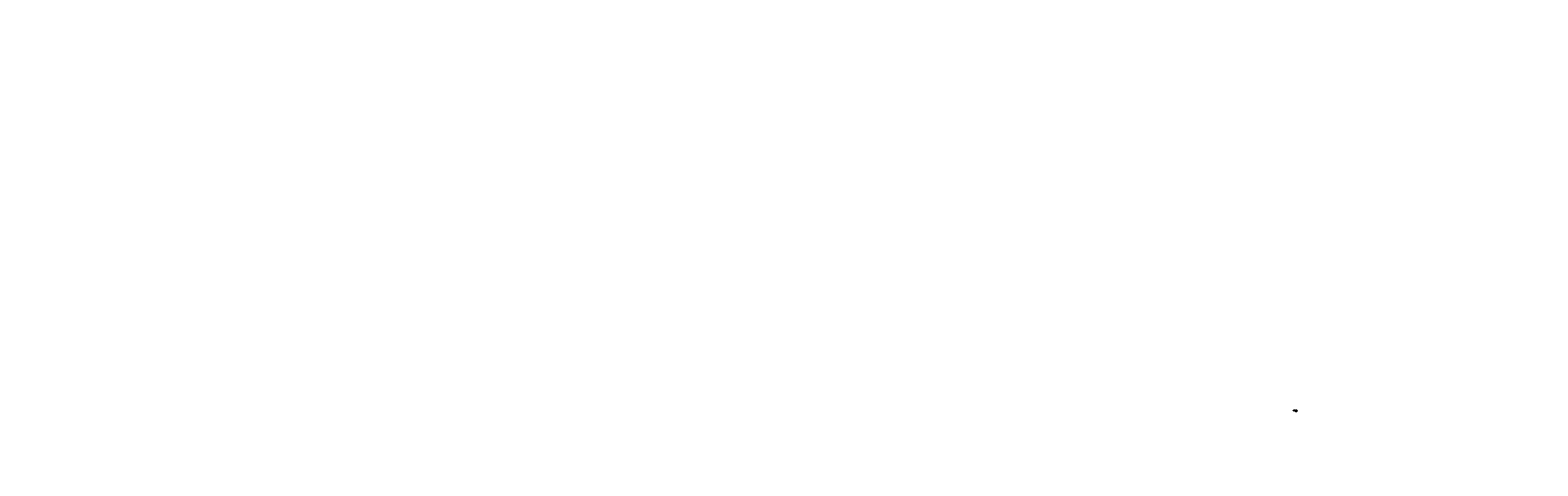
# Model space of a CAD drawing. Extents: x -28395 to 136336, y 9316 to 56893.
import ezdxf

# ---------------------------------------------------------------- set-up
doc = ezdxf.new("R2010")
doc.units = 0
doc.header["$LTSCALE"] = 600
doc.header["$MEASUREMENT"] = 0
doc.layers.get('0').update_dxf_attribs({"linetype": 'CONTINUOUS'})
for name, color, linetype in [('01KHUNG', 5, 'CONTINUOUS'), ('251GACH_BONG', 251, 'CONTINUOUS'), ('3TEXT', 3, 'CONTINUOUS'), ('4LIENMANH', 4, 'CONTINUOUS'), ('7NETCOBAN', 7, 'CONTINUOUS')]:
    doc.layers.add(name, color=color, linetype=linetype)
doc.styles.add('ROMANS', font='ROMANS.shx', dxfattribs={"width": 0.95, "bigfont": 'VNS.shx'})

# ---------------------------------------------------------------- blocks, each defined once
blk = doc.blocks.new('DAU_ONG')
for points in [[(8, 33, 0.048165), (7, 40, 0.061912), (6, 45, 0.102654), (3, 49, 0.182427), (0, 50, 0.182427), (-3, 49, 0.102654), (-6, 45, 0.061912), (-7, 40, 0.048165), (-8, 33, 0.048165)], [(0, -50, -0.182427), (-3, -49, -0.102654), (-6, -45, -0.061912), (-7, -40, -0.048165), (-8, -33, -0.048165)]]:
    blk.add_lwpolyline(points, format="xyb")
for centre, start, end in [((69, 34), 180.8343, 206.4197), ((69, -34), 153.5803, 179.1657), ((-69, 34), 333.5803, 359.1657)]:
    blk.add_arc(centre, 76.7, start, end)
at = {"layer": '251GACH_BONG'}
for p, q in [((-8, 36), (8, 36)), ((-8, 33), (8, 33)), ((-8, 29), (8, 29)), ((-7, 42), (7, 42)), ((-7, 39), (7, 39)), ((-7, 24), (7, 24)), ((-7, 20), (7, 20)), ((-6, 44), (6, 44)), ((-5, 46), (5, 46)), ((-5, 14), (5, 14)), ((-4, 48), (4, 48)), ((-4, 47), (4, 47)), ((-4, 10), (4, 10)), ((-3, 49), (3, 49)), ((-3, 6), (3, 6)), ((-2, 3), (2, 3))]:
    blk.add_line(p, q, dxfattribs=at)

msp = doc.modelspace()

# ---------------------------------------------------------------- block references
at = {"layer": '7NETCOBAN', "xscale": 4, "yscale": 4, "zscale": 4, "rotation": 270}
msp.add_blockref('DAU_ONG', (109824, 15320), dxfattribs=at)

# ---------------------------------------------------------------- texts
at = {"layer": '01KHUNG', "color": 3, "char_height": 2, "attachment_point": 4, "style": 'ROMANS'}
for insert in [(136336, 13884), (59417, 12609)]:
    msp.add_mtext('\\A1;     ', dxfattribs=dict(at, insert=insert))
at = {"layer": '3TEXT', "color": 3, "char_height": 200, "style": 'ROMANS'}
for insert, attachment_point in [((95235, 56893), 6), ((18316, 55618), 6), ((99419, 54456), 4), ((100806, 54462), 6), ((101326, 54493), 4), ((110894, 54476), 4), ((22382, 52907), 4), ((22500, 53180), 4), ((23887, 53187), 6), ((24407, 53218), 4), ((33975, 53201), 4), ((99301, 54182), 4), ((48524, 46627), 6), ((-28395, 45352), 6)]:
    msp.add_mtext('\\A1;', dxfattribs=dict(at, insert=insert, attachment_point=attachment_point))
at = {"layer": '4LIENMANH', "color": 3, "insert": (16039, 9316), "char_height": 200, "attachment_point": 4, "style": 'ROMANS'}
msp.add_mtext('\\A1;', dxfattribs=at)

doc.saveas('drawing.dxf')
